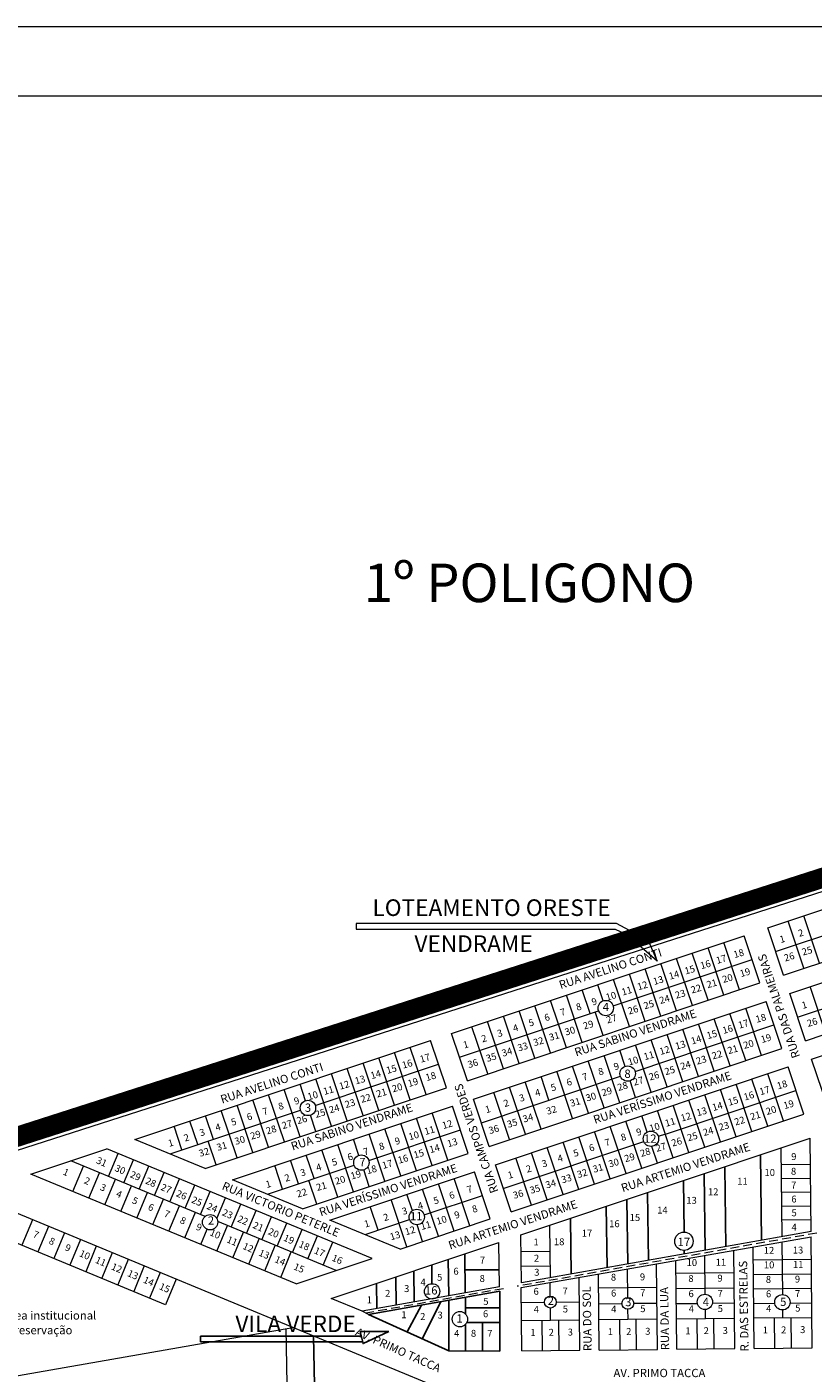
# Model space of a CAD drawing. Units: millimetres. Extents: x 2320 to 8493, y 1396 to 6077.
# Drawn here: x 6068 to 6636, y 5104 to 6077 of the extents above; entities that cross this region are included whole.
import ezdxf
from ezdxf.enums import TextEntityAlignment as Align

# ---------------------------------------------------------------- set-up
doc = ezdxf.new("R2010")
doc.units = ezdxf.units.MM
for name, pattern in [('CENTER', [50.8, 31.75, -6.35, 6.35, -6.35]), ('CONTÍNUO', [0]), ('DASHED2', [9.525, 6.35, -3.175])]:
    doc.linetypes.add(name, pattern=pattern)
for name, color, linetype in [('00 - DEMARCAÇÃO DE QUADRAS', 3, 'Continuous'), ('00 - DIVISÃO DE LOTES', 251, 'Continuous'), ('00 - INDICADOR LOTEAMENTOS', 10, 'Continuous'), ('00 - INSTITUCIONAIS', 30, 'Continuous'), ('00 - NOMES LOTEAMENTOS', 2, 'Continuous'), ('00 - NÚMERO LOTES', 7, 'CONTÍNUO'), ('00 - PERÍMETROS BAIRROS E CIDADE', 30, 'Continuous'), ('00 - TEXTO RUAS', 7, 'Continuous'), ('5', 5, 'Continuous')]:
    doc.layers.add(name, color=color, linetype=linetype)
doc.layers.add('00 - TEXTO QUADRAS', color=4, linetype='CONTÍNUO', lineweight=18)
doc.styles.add('NORMAL', font='Arial')
doc.styles.get("Standard").update_dxf_attribs({"font": 'arial.ttf'})

msp = doc.modelspace()

# ---------------------------------------------------------------- linework, layer by layer
at = {"layer": '00 - DEMARCAÇÃO DE QUADRAS', "lineweight": 5}
for p, q in [((7384.5, 5689.95), (5936.31, 5224.47)), ((6603.52, 5425.49), (6758.11, 5477.18)), ((6614.93, 5391.35), (6769.52, 5443.03)), ((6614.93, 5391.35), (6603.52, 5425.49)), ((6619.37, 5378.07), (6773.96, 5429.76)), ((6374.96, 5349.07), (6586.45, 5419.78)), ((6597.86, 5385.64), (6586.45, 5419.78)), ((6630.79, 5343.93), (6785.38, 5395.61)), ((6386.37, 5314.93), (6597.86, 5385.64)), ((6630.79, 5343.93), (6619.37, 5378.07)), ((6635.23, 5330.65), (6789.82, 5382.34)), ((6390.81, 5301.65), (6602.3, 5372.36)), ((6613.72, 5338.22), (6602.3, 5372.36)), ((6146.05, 5272.54), (6359.78, 5344)), ((6371.2, 5309.86), (6359.78, 5344)), ((6386.37, 5314.93), (6374.96, 5349.07)), ((6402.22, 5267.51), (6613.72, 5338.22)), ((6406.66, 5254.23), (6618.16, 5324.94)), ((6629.57, 5290.8), (6618.16, 5324.94)), ((6646.64, 5296.51), (6635.23, 5330.65)), ((6196.8, 5251.55), (6371.2, 5309.86)), ((6216.53, 5243.39), (6375.64, 5296.58)), ((6387.05, 5262.44), (6375.64, 5296.58)), ((6402.22, 5267.51), (6390.81, 5301.65)), ((6418.08, 5220.09), (6629.57, 5290.8)), ((6196.8, 5251.55), (6146.05, 5272.54)), ((6425.02, 5203.43), (6634.14, 5273.35)), ((6635, 5205.92), (6634.14, 5273.35)), ((6070.82, 5247.39), (6125.79, 5265.77)), ((6317.51, 5186.47), (6125.79, 5265.77)), ((6267.28, 5222.4), (6387.05, 5262.44)), ((6262.53, 5168.09), (6070.82, 5247.39)), ((6287.02, 5214.23), (6391.49, 5249.16)), ((6402.9, 5215.02), (6391.49, 5249.16)), ((6418.08, 5220.09), (6406.66, 5254.23)), ((6267.28, 5222.4), (6216.53, 5243.39)), ((6374.97, 5089.11), (6027.41, 5232.88)), ((6337.77, 5193.24), (6287.02, 5214.23)), ((6337.77, 5193.24), (6402.9, 5215.02)), ((6287.91, 5157.59), (6409.09, 5198.11)), ((6409.5, 5165.92), (6409.09, 5198.11)), ((6425.46, 5168.75), (6425.02, 5203.43)), ((6425.26, 5165.49), (6634.88, 5202.2)), ((6635, 5205.92), (6425.46, 5168.75)), ((6635.73, 5121.88), (6634.88, 5202.2)), ((6579.74, 5121.29), (6578.98, 5192.41)), ((6593.74, 5121.44), (6592.96, 5194.86)), ((6262.53, 5168.09), (6317.51, 5186.47)), ((6523.74, 5120.69), (6523.08, 5182.62)), ((6537.74, 5120.84), (6537.06, 5185.07)), ((6467.74, 5120.1), (6467.18, 5172.84)), ((6481.74, 5120.25), (6481.16, 5175.28)), ((6409.5, 5165.92), (6310.32, 5148.32)), ((6425.75, 5119.65), (6425.26, 5165.49)), ((6310.32, 5148.32), (6287.91, 5157.59)), ((6315, 5146), (6310.32, 5148.32)), ((5858.82, 5066.32), (6260.19, 5136.59)), ((6255.12, 5135.7), (6258.45, 4971.47)), ((6425.75, 5119.65), (6467.74, 5120.1)), ((6481.74, 5120.25), (6523.74, 5120.69)), ((6537.74, 5120.84), (6579.74, 5121.29)), ((6593.74, 5121.44), (6635.73, 5121.88))]:
    msp.add_line(p, q, dxfattribs=at)
at = {"layer": '00 - DEMARCAÇÃO DE QUADRAS', "linetype": 'DASHED2', "lineweight": 5}
for p, q in [((6639.01, 5204.79), (6422.48, 5166.38)), ((6412.5, 5164.61), (6313.05, 5146.97))]:
    msp.add_line(p, q, dxfattribs=at)
at = {"layer": '00 - DEMARCAÇÃO DE QUADRAS'}
for p, q in [((6409.75, 5162.71), (6315, 5146)), ((6409.75, 5162.71), (6409.75, 5119.49)), ((6315, 5146), (6373.08, 5119.64)), ((6373.08, 5119.64), (6409.75, 5119.49))]:
    msp.add_line(p, q, dxfattribs=at)
at = {"layer": '00 - DIVISÃO DE LOTES', "lineweight": 5}
for p, q in [((6609.23, 5408.42), (6687.61, 5434.62)), ((6641.02, 5400.07), (6629.6, 5434.21)), ((6629.63, 5396.26), (6618.22, 5430.41)), ((6583.16, 5380.73), (6571.75, 5414.87)), ((6491.73, 5369.14), (6592.16, 5402.71)), ((6549.02, 5369.31), (6537.61, 5403.45)), ((6560.4, 5373.12), (6548.99, 5407.26)), ((6571.78, 5376.92), (6560.37, 5411.06)), ((6526.26, 5361.7), (6514.84, 5395.84)), ((6537.64, 5365.51), (6526.23, 5399.65)), ((6484.6, 5372.78), (6480.7, 5384.43)), ((6503.5, 5354.09), (6492.08, 5388.23)), ((6514.88, 5357.9), (6503.46, 5392.04)), ((6625.08, 5361), (6703.67, 5387.27)), ((6645.49, 5348.84), (6634.07, 5382.99)), ((6469.36, 5342.68), (6457.94, 5376.82)), ((6475.03, 5363.55), (6469.32, 5380.62)), ((6380.66, 5332), (6481.2, 5365.62)), ((6435.21, 5331.26), (6423.8, 5365.4)), ((6446.59, 5335.07), (6435.18, 5369.21)), ((6457.97, 5338.87), (6446.56, 5373.01)), ((6484.53, 5347.75), (6478.82, 5364.82)), ((6587.64, 5329.5), (6576.22, 5363.64)), ((6599.02, 5333.31), (6587.6, 5367.45)), ((6401.07, 5319.85), (6389.66, 5353.99)), ((6412.45, 5323.65), (6401.04, 5357.79)), ((6423.83, 5327.46), (6412.42, 5361.6)), ((6507.58, 5321.72), (6608.01, 5355.29)), ((6564.87, 5321.89), (6553.46, 5356.03)), ((6576.26, 5325.7), (6564.84, 5359.84)), ((6530.73, 5310.48), (6519.32, 5344.62)), ((6542.11, 5314.28), (6530.7, 5348.42)), ((6553.49, 5318.09), (6542.08, 5352.23)), ((6345.12, 5301.14), (6333.7, 5335.28)), ((6356.5, 5304.94), (6345.08, 5339.09)), ((6500.45, 5325.36), (6496.56, 5337.01)), ((6519.35, 5306.67), (6507.94, 5340.81)), ((6276.39, 5297.14), (6365.49, 5326.93)), ((6322.35, 5293.53), (6310.94, 5327.67)), ((6333.73, 5297.33), (6322.32, 5331.48)), ((6473.83, 5291.45), (6462.41, 5325.59)), ((6485.21, 5295.26), (6473.79, 5329.4)), ((6496.59, 5299.06), (6485.18, 5333.2)), ((6288.21, 5282.11), (6276.8, 5316.26)), ((6299.59, 5285.92), (6288.18, 5320.06)), ((6310.97, 5289.72), (6299.56, 5323.87)), ((6396.52, 5284.58), (6497.05, 5318.2)), ((6445.36, 5300.91), (6439.65, 5317.98)), ((6462.45, 5287.65), (6451.03, 5321.79)), ((6507.97, 5302.87), (6503.97, 5314.83)), ((6603.49, 5282.08), (6592.08, 5316.22)), ((6614.87, 5285.89), (6603.46, 5320.03)), ((6265.45, 5274.5), (6254.03, 5308.65)), ((6269.4, 5300.54), (6265.42, 5312.45)), ((6416.92, 5272.43), (6405.51, 5306.57)), ((6428.31, 5276.23), (6416.89, 5310.37)), ((6439.69, 5280.04), (6428.27, 5314.18)), ((6529.5, 5276.32), (6623.86, 5307.87)), ((6580.73, 5274.47), (6569.31, 5308.61)), ((6592.11, 5278.28), (6580.69, 5312.42)), ((6231.31, 5263.09), (6219.89, 5297.23)), ((6242.69, 5266.89), (6231.27, 5301.04)), ((6254.07, 5270.7), (6242.65, 5304.84)), ((6546.59, 5263.06), (6535.17, 5297.2)), ((6557.97, 5266.86), (6546.55, 5301)), ((6569.35, 5270.67), (6557.93, 5304.81)), ((6171.42, 5262.05), (6265.86, 5293.62)), ((6191.46, 5268.75), (6185.75, 5285.82)), ((6202.84, 5272.55), (6197.13, 5289.62)), ((6219.93, 5259.28), (6208.51, 5293.43)), ((6276.83, 5278.31), (6272.92, 5290)), ((6360.97, 5253.72), (6349.55, 5287.86)), ((6372.35, 5257.52), (6360.94, 5291.67)), ((6512.44, 5251.64), (6501.03, 5285.78)), ((6516.34, 5277.85), (6512.41, 5289.59)), ((6535.21, 5259.25), (6523.79, 5293.39)), ((6180.08, 5264.94), (6174.37, 5282.01)), ((6315.06, 5257.35), (6381.34, 5279.51)), ((6326.83, 5242.3), (6315.41, 5276.45)), ((6338.21, 5246.11), (6326.79, 5280.25)), ((6349.59, 5249.91), (6338.17, 5284.06)), ((6489.68, 5244.03), (6478.27, 5278.17)), ((6501.06, 5247.84), (6489.65, 5281.98)), ((6529.5, 5276.32), (6524.4, 5274.62)), ((6204.75, 5254.21), (6199.04, 5271.28)), ((6304.07, 5234.69), (6292.65, 5268.84)), ((6307.92, 5261), (6304.03, 5272.64)), ((6412.37, 5237.16), (6514, 5271.14)), ((6455.54, 5232.62), (6444.13, 5266.76)), ((6466.92, 5236.42), (6455.51, 5270.56)), ((6478.3, 5240.23), (6466.89, 5274.37)), ((6523.83, 5255.45), (6519.79, 5267.51)), ((6614.05, 5202.2), (6613.23, 5266.36)), ((6196.84, 5216.91), (6099.75, 5257.06)), ((6126.99, 5245.8), (6133.87, 5262.43)), ((6138.07, 5241.21), (6144.95, 5257.85)), ((6264.22, 5240.35), (6258.51, 5257.42)), ((6275.6, 5244.16), (6269.89, 5261.23)), ((6292.68, 5230.89), (6281.27, 5265.03)), ((6432.78, 5225.01), (6421.36, 5259.15)), ((6444.16, 5228.81), (6432.74, 5262.95)), ((6101.28, 5234.79), (6108.93, 5253.27)), ((6112.83, 5230.01), (6120.48, 5248.49)), ((6149.16, 5236.63), (6156.04, 5253.26)), ((6160.25, 5232.04), (6167.13, 5248.67)), ((6241.91, 5232.89), (6304.53, 5253.83)), ((6252.83, 5236.55), (6247.13, 5253.62)), ((6315.45, 5238.5), (6311.45, 5250.47)), ((6613.38, 5254.36), (6634.38, 5254.63)), ((6124.39, 5225.23), (6132.03, 5243.71)), ((6135.94, 5220.45), (6143.58, 5238.94)), ((6171.34, 5227.45), (6178.22, 5244.09)), ((6182.43, 5222.87), (6189.31, 5239.5)), ((6277.51, 5225.82), (6271.8, 5242.89)), ((6376.82, 5206.3), (6365.41, 5240.44)), ((6388.2, 5210.1), (6376.79, 5244.25)), ((6613.51, 5244.36), (6634.51, 5244.63)), ((6147.49, 5215.68), (6155.13, 5234.16)), ((6159.04, 5210.9), (6166.68, 5229.38)), ((6193.52, 5218.28), (6200.4, 5234.91)), ((6205.3, 5215.36), (6211.49, 5230.33)), ((6342.68, 5194.88), (6331.27, 5229.03)), ((6346.61, 5220.96), (6342.65, 5232.83)), ((6365.44, 5202.49), (6354.03, 5236.64)), ((6355.13, 5218.03), (6397.2, 5232.09)), ((6613.64, 5234.36), (6634.64, 5234.63)), ((6170.59, 5206.12), (6178.23, 5224.6)), ((6182.14, 5201.34), (6189.78, 5219.82)), ((6215.7, 5209.11), (6222.58, 5225.74)), ((6226.79, 5204.52), (6233.67, 5221.15)), ((6321.8, 5206.88), (6316.09, 5223.95)), ((6613.77, 5224.36), (6634.76, 5224.63)), ((6168.26, 5152.98), (6023.85, 5212.71)), ((6071.95, 5214.46), (6064.3, 5195.98)), ((6083.5, 5209.68), (6075.85, 5191.2)), ((6205.24, 5191.79), (6212.89, 5210.27)), ((6291.47, 5177.76), (6205.97, 5213.13)), ((6237.87, 5199.93), (6244.75, 5216.57)), ((6248.96, 5195.35), (6255.84, 5211.98)), ((6312.39, 5203.74), (6344.61, 5214.51)), ((6354.06, 5198.69), (6349.99, 5210.88)), ((6446.42, 5172.47), (6445.93, 5210.42)), ((6613.89, 5214.36), (6634.89, 5214.63)), ((6095.05, 5204.9), (6087.4, 5186.42)), ((6106.6, 5200.12), (6098.95, 5181.64)), ((6193.69, 5196.56), (6198.25, 5207.58)), ((6216.79, 5187.01), (6224.44, 5205.49)), ((6228.34, 5182.23), (6235.99, 5200.71)), ((6260.05, 5190.76), (6266.93, 5207.39)), ((6271.14, 5186.17), (6278.02, 5202.81)), ((6282.23, 5181.59), (6289.11, 5198.22)), ((6614.33, 5160.32), (6613.92, 5198.53)), ((6118.15, 5195.35), (6110.51, 5176.86)), ((6129.7, 5190.57), (6122.06, 5172.09)), ((6239.89, 5177.45), (6247.54, 5195.93)), ((6251.44, 5172.68), (6259.09, 5191.16)), ((6425.17, 5191.43), (6446.17, 5191.7)), ((6558.32, 5160.6), (6558.02, 5188.74)), ((6141.25, 5185.79), (6133.61, 5167.31)), ((6152.8, 5181.01), (6145.16, 5162.53)), ((6425.31, 5180.94), (6446.31, 5181.21)), ((6502.34, 5158.26), (6502.12, 5178.95)), ((6593.06, 5185.43), (6635.06, 5185.88)), ((6164.35, 5176.23), (6156.71, 5157.75)), ((6175.9, 5171.46), (6168.26, 5152.98)), ((6446.33, 5159.16), (6446.22, 5169.16)), ((6537.16, 5175.84), (6579.15, 5176.29)), ((6593.17, 5174.93), (6635.17, 5175.38)), ((6481.27, 5165.25), (6523.26, 5165.69)), ((6537.27, 5164.84), (6579.27, 5165.29)), ((6593.28, 5164.44), (6635.28, 5164.88)), ((6425.37, 5154.65), (6442.09, 5154.83)), ((6446.51, 5141.88), (6446.42, 5150.59)), ((6450.66, 5154.92), (6467.37, 5155.1)), ((6481.39, 5153.75), (6498.1, 5153.92)), ((6502.51, 5142.47), (6502.43, 5149.68)), ((6506.67, 5154.02), (6523.39, 5154.19)), ((6537.39, 5153.84), (6552.64, 5154)), ((6558.51, 5143.07), (6558.44, 5149.51)), ((6563.56, 5154.12), (6579.39, 5154.29)), ((6593.39, 5153.94), (6608.58, 5154.1)), ((6614.5, 5143.66), (6614.44, 5149.23)), ((6619.62, 5154.21), (6635.39, 5154.38)), ((6425.51, 5141.65), (6467.51, 5142.1)), ((6440.75, 5119.81), (6440.51, 5141.81)), ((6452.74, 5119.94), (6452.51, 5141.94)), ((6481.51, 5142.25), (6523.51, 5142.69)), ((6496.74, 5120.41), (6496.51, 5142.41)), ((6508.74, 5120.54), (6508.51, 5142.53)), ((6537.51, 5142.84), (6579.5, 5143.29)), ((6552.74, 5121), (6552.51, 5143)), ((6564.74, 5121.13), (6564.5, 5143.13)), ((6593.5, 5143.44), (6635.5, 5143.88)), ((6608.74, 5121.6), (6608.5, 5143.6)), ((6620.74, 5121.72), (6620.5, 5143.72))]:
    msp.add_line(p, q, dxfattribs=at)
at = {"layer": '00 - DIVISÃO DE LOTES'}
for p, q in [((6599.08, 5199.55), (6598.29, 5261.36)), ((6558.17, 5192.29), (6557.46, 5247.71)), ((6573.14, 5194.95), (6572.4, 5252.71)), ((6543, 5205.53), (6542.53, 5242.72)), ((6502.3, 5182.38), (6501.7, 5229.07)), ((6517.26, 5185.03), (6516.63, 5234.06)), ((6487.33, 5179.72), (6486.76, 5224.08)), ((6461.38, 5175.12), (6460.87, 5215.42)), ((6384.88, 5161.55), (6384.52, 5189.89)), ((6543.21, 5189.64), (6543.17, 5192.22)), ((6360.8, 5168.22), (6360.62, 5181.9)), ((6372.88, 5159.42), (6372.54, 5185.89)), ((6334.96, 5152.7), (6334.7, 5173.24)), ((6347.96, 5155), (6347.67, 5177.57)), ((6409.34, 5178.21), (6384.67, 5178.21)), ((6320.99, 5150.22), (6320.76, 5168.58)), ((6353.13, 5152.72), (6342.91, 5133.33)), ((6367.15, 5155.19), (6353.79, 5128.4)), ((6373.08, 5156.24), (6373.08, 5119.64)), ((6385.08, 5158.36), (6385.08, 5146.28)), ((6385.08, 5150.76), (6409.75, 5150.66)), ((6386.02, 5140.26), (6409.84, 5140.15)), ((6397.28, 5140.21), (6397.28, 5119.49)), ((6385.08, 5138.82), (6385.08, 5119.49))]:
    msp.add_line(p, q, dxfattribs=at)
msp.add_lwpolyline([(6275.23, 5130.37), (6276.43, 5071.12), (6327.89, 5071.12)], dxfattribs=at)
at = {"layer": '00 - INDICADOR LOTEAMENTOS', "lineweight": 5}
msp.add_lwpolyline([(6512.92, 5418.5), (6494.08, 5428.58), (6306.05, 5428.58), (6306.05, 5424.58), (6493.1, 5424.58), (6510.28, 5416.58)], dxfattribs=at)
msp.add_lwpolyline([(6508.11, 5414.99), (6515.38, 5420.3), (6523.53, 5401.49)], close=True, dxfattribs=at)
at = {"layer": '00 - INDICADOR LOTEAMENTOS'}
msp.add_lwpolyline([(6310.67, 5126.21), (6193.55, 5126.21), (6193.55, 5130.21), (6309.77, 5130.21)], dxfattribs=at)
msp.add_lwpolyline([(6329.49, 5133.69), (6310.96, 5124.92), (6308.99, 5133.71)], close=True, dxfattribs=at)
at = {"layer": '00 - PERÍMETROS BAIRROS E CIDADE', "linetype": 'CENTER', "lineweight": 5, "const_width": 14.52}
msp.add_lwpolyline([(4759.4, 5747.01), (4786.43, 5764.09), (4793.05, 5795.05), (4816.32, 5842.2), (4836.24, 5861.83), (4872.36, 5895.53), (4896.87, 5907.72), (4918.99, 5941.64), (5886.34, 5964.32), (5928.73, 5231.99), (7372.93, 5696.33), (7368.07, 5913.87), (7607.97, 6017.95), (7625.38, 4631.55), (7492.93, 4587.2), (7491.82, 1882.16), (6556.37, 1881.04)], dxfattribs=at)
at = {"layer": '00 - TEXTO QUADRAS', "lineweight": 5}
for centre, radius in [((6486.41, 5367.54), 5.55), ((6502.26, 5320.12), 5.55), ((6271.16, 5295.27), 5.55), ((6519.08, 5273.02), 5.55), ((6309.74, 5255.75), 5.55), ((6200.43, 5212.68), 5.55), ((6349.82, 5216.43), 5.55), ((6446.37, 5154.88), 4.29), ((6558.09, 5155.05), 5.55), ((6614.09, 5154.78), 5.55), ((6502.39, 5153.97), 4.29), ((6380.97, 5142.55), 5.55)]:
    msp.add_circle(centre, radius, dxfattribs=at)
at = {"layer": '00 - TEXTO QUADRAS'}
for centre, radius in [((6542.93, 5198.87), 6.66), ((6360.87, 5162.67), 5.55)]:
    msp.add_circle(centre, radius, dxfattribs=at)
at = {"layer": '5', "color": 7, "lineweight": 5}
for points in [[(2320.16, 6076.96), (2320.16, 1396.35), (8493.08, 1396.35), (8493.08, 6076.96)], [(2445.16, 6026.96), (2445.16, 1446.35), (8443.08, 1446.35), (8443.08, 6026.96)]]:
    msp.add_lwpolyline(points, close=True, dxfattribs=at)

# ---------------------------------------------------------------- texts
at = {"layer": '00 - INSTITUCIONAIS', "lineweight": 5}
for s, p in [('Área institucional', (6084.68, 5142.26)), ('Preservação', (6077.33, 5131.64))]:
    msp.add_text(s, height=6, dxfattribs=at).set_placement(p, align=Align.CENTER)
at = {"layer": '00 - NOMES LOTEAMENTOS', "lineweight": 5}
for s, p in [('LOTEAMENTO ORESTE', (6403.89, 5434.11)), ('VENDRAME', (6390.86, 5408.08))]:
    msp.add_text(s, height=12, dxfattribs=at).set_placement(p, align=Align.CENTER)
at = {"layer": '00 - NOMES LOTEAMENTOS'}
msp.add_text('VILA VERDE', height=12, dxfattribs=at).set_placement((6262.24, 5133.17), align=Align.CENTER)
at = {"layer": '00 - NÚMERO LOTES', "lineweight": 5}
for s, rotation, p in [('2', 16.15361, (6626.3, 5418.96)), ('1', 16.15361, (6612.9, 5414.48)), ('25', 16.15361, (6628.98, 5405.43)), ('17', 16.15361, (6566.93, 5399.35)), ('18', 16.15361, (6579.55, 5403.57)), ('26', 16.15361, (6616.11, 5401.13)), ('14', 16.15361, (6532.79, 5387.94)), ('15', 16.15361, (6544.17, 5391.74)), ('16', 16.15361, (6555.55, 5395.55)), ('19', 16.15361, (6584.16, 5389.84)), ('11', 16.15361, (6498.64, 5376.52)), ('12', 16.15361, (6510.02, 5380.33)), ('13', 16.15361, (6521.41, 5384.13)), ('22', 16.15361, (6548.72, 5378)), ('21', 16.15361, (6560.1, 5381.8)), ('20', 16.15361, (6571.48, 5385.61)), ('9', 16.15361, (6476.97, 5369.28)), ('10', 16.15361, (6487.26, 5372.72)), ('25', 16.15361, (6514.58, 5366.58)), ('24', 16.15361, (6525.96, 5370.39)), ('23', 16.15361, (6537.34, 5374.19)), ('6', 16.15361, (6442.83, 5357.86)), ('7', 16.15361, (6454.21, 5361.67)), ('8', 16.15361, (6465.78, 5365.54)), ('26', 16.15361, (6503.2, 5362.78)), ('18', 16.15361, (6595.55, 5356.79)), ('1', 16.15361, (6628.85, 5366.81)), ('4', 16.15361, (6420.06, 5350.25)), ('5', 16.15361, (6431.44, 5354.06)), ('30', 16.15361, (6457.58, 5347.53)), ('29', 16.15361, (6470.84, 5351.96)), ('27', 16.15361, (6487.64, 5356.29)), ('16', 16.15361, (6571.55, 5348.77)), ('17', 16.15361, (6582.93, 5352.57)), ('26', 16.15361, (6632.68, 5353.84)), ('2', 16.15361, (6397.3, 5342.64)), ('3', 16.15361, (6408.68, 5346.45)), ('32', 16.15361, (6434.82, 5339.92)), ('31', 16.15361, (6446.2, 5343.72)), ('13', 16.15361, (6537.4, 5337.35)), ('14', 16.15361, (6548.79, 5341.16)), ('15', 16.15361, (6560.17, 5344.96)), ('20', 16.15361, (6586.65, 5337.93)), ('19', 16.15361, (6599.32, 5342.17)), ('17', 16.15361, (6352.79, 5327.95)), ('1', 16.15361, (6384.08, 5338.22)), ('35', 16.15361, (6400.68, 5328.5)), ('34', 16.15361, (6412.06, 5332.31)), ('33', 16.15361, (6423.44, 5336.11)), ('11', 16.15361, (6514.64, 5329.74)), ('12', 16.15361, (6526.02, 5333.55)), ('22', 16.15361, (6563.89, 5330.32)), ('21', 16.15361, (6575.27, 5334.13)), ('15', 16.15361, (6328.55, 5319.84)), ('16', 16.15361, (6339.93, 5323.65)), ('36', 16.15361, (6387.36, 5324.05)), ('8', 16.15361, (6481.78, 5318.76)), ('9', 16.15361, (6492.97, 5322.5)), ('10', 16.15361, (6503.26, 5325.94)), ('25', 16.15361, (6529.75, 5318.91)), ('24', 16.15361, (6541.13, 5322.71)), ('23', 16.15361, (6552.51, 5326.52)), ('12', 16.15361, (6294.41, 5308.43)), ('13', 16.15361, (6305.79, 5312.23)), ('14', 16.15361, (6317.17, 5316.04)), ('19', 16.15361, (6344.09, 5310.36)), ('18', 16.15361, (6356.95, 5314.65)), ('6', 16.15361, (6458.82, 5311.08)), ('7', 16.15361, (6470.21, 5314.89)), ('27', 16.15361, (6506.99, 5311.3)), ('26', 16.15361, (6518.37, 5315.1)), ('18', 16.15361, (6610.92, 5308.65)), ('10', 16.15361, (6271.65, 5300.82)), ('11', 16.15361, (6283.03, 5304.62)), ('22', 16.15361, (6309.95, 5298.94)), ('21', 16.15361, (6321.33, 5302.75)), ('20', 16.15361, (6332.71, 5306.55)), ('3', 16.15361, (6424.68, 5299.67)), ('4', 16.15361, (6436.06, 5303.47)), ('5', 16.15361, (6447.44, 5307.28)), ('30', 16.15361, (6472.75, 5299.85)), ('29', 16.15361, (6484.22, 5303.69)), ('28', 16.15361, (6495.61, 5307.49)), ('16', 16.15361, (6586.92, 5300.62)), ('17', 16.15361, (6598.3, 5304.43)), ('7', 16.15361, (6239.1, 5289.94)), ('8', 16.15361, (6250.48, 5293.74)), ('9', 16.15361, (6261.86, 5297.55)), ('24', 16.15361, (6287.19, 5291.33)), ('23', 16.15361, (6298.57, 5295.14)), ('1', 16.15361, (6400.08, 5291.44)), ('2', 16.15361, (6413.3, 5295.86)), ('32', 16.15361, (6444.24, 5290.32)), ('31', 16.15361, (6461.37, 5296.05)), ('13', 16.15361, (6552.77, 5289.21)), ('14', 16.15361, (6564.16, 5293.01)), ('15', 16.15361, (6575.54, 5296.82)), ('20', 16.15361, (6602.99, 5290.13)), ('19', 16.15361, (6615.66, 5294.37)), ('5', 16.15361, (6216.34, 5282.33)), ('6', 16.15361, (6227.72, 5286.13)), ('27', 16.15361, (6253.05, 5279.92)), ('26', 16.15361, (6263.8, 5283.45)), ('25', 16.15361, (6277.03, 5288.03)), ('12', 16.15361, (6368.91, 5279.96)), ('35', 16.15361, (6415.85, 5280.83)), ('34', 16.15361, (6427.23, 5284.63)), ('11', 16.15361, (6530.01, 5281.6)), ('12', 16.15361, (6541.39, 5285.4)), ('22', 16.15361, (6580.23, 5282.52)), ('21', 16.15361, (6591.61, 5286.33)), ('2', 16.15361, (6182.2, 5270.91)), ('3', 16.15361, (6193.58, 5274.72)), ('4', 16.15361, (6204.96, 5278.52)), ('29', 16.15361, (6230.28, 5272.31)), ('28', 16.15361, (6241.67, 5276.11)), ('10', 16.15361, (6344.68, 5271.85)), ('11', 16.15361, (6356.06, 5275.66)), ('36', 16.15361, (6402.53, 5276.38)), ('8', 16.15361, (6498.07, 5271.31)), ('9', 16.15361, (6509.25, 5275.05)), ('10', 16.15361, (6518.73, 5277.95)), ('25', 16.15361, (6546.09, 5271.11)), ('24', 16.15361, (6557.47, 5274.91)), ('23', 16.15361, (6568.85, 5278.72)), ('1', 16.15361, (6170.82, 5267.11)), ('32', 16.15361, (6193.05, 5259.86)), ('31', 16.15361, (6205.91, 5264.16)), ('30', 16.15361, (6218.9, 5268.5)), ('7', 16.15361, (6311.93, 5260.91)), ('8', 16.15361, (6323.31, 5264.71)), ('9', 16.15361, (6334.69, 5268.52)), ('14', 16.15361, (6359.68, 5262.52)), ('13', 16.15361, (6372.54, 5266.82)), ('6', 16.15361, (6475.11, 5263.63)), ('7', 16.15361, (6486.49, 5267.44)), ('28', 16.15361, (6512.06, 5259.8)), ('27', 16.15361, (6523.33, 5263.5)), ('26', 16.15361, (6534.71, 5267.3)), ('31', 336.36694, (6117.56, 5255.54)), ('5', 16.15361, (6289.17, 5253.3)), ('6', 16.15361, (6300.55, 5257.1)), ('17', 16.15361, (6325.54, 5251.11)), ('16', 16.15361, (6336.92, 5254.91)), ('15', 16.15361, (6348.3, 5258.72)), ('3', 16.15361, (6440.97, 5252.22)), ('4', 16.15361, (6452.35, 5256.02)), ('5', 16.15361, (6463.73, 5259.83)), ('30', 16.15361, (6489.2, 5252.16)), ('29', 16.15361, (6500.67, 5255.99)), ('1', 336.36694, (6093.55, 5247.31)), ('30', 336.36694, (6130.94, 5250)), ('29', 336.36694, (6142.03, 5245.41)), ('2', 16.15361, (6255.03, 5241.88)), ('3', 16.15361, (6266.41, 5245.69)), ('4', 16.15361, (6277.79, 5249.49)), ('19', 16.15361, (6302.78, 5243.5)), ('18', 16.15361, (6314.16, 5247.3)), ('1', 16.15361, (6416.36, 5243.99)), ('2', 16.15361, (6429.59, 5248.41)), ('33', 16.15361, (6455.06, 5240.74)), ('32', 16.15361, (6466.44, 5244.55)), ('31', 16.15361, (6477.82, 5248.35)), ('2', 336.36694, (6108.83, 5240.99)), ('3', 336.36694, (6120.38, 5236.22)), ('28', 336.36694, (6153.12, 5240.83)), ('27', 336.36694, (6164.21, 5236.24)), ('1', 16.15361, (6241.37, 5237.32)), ('22', 16.15361, (6263.72, 5230.44)), ('21', 16.15361, (6277.9, 5235.18)), ('20', 16.15361, (6291.4, 5239.69)), ('7', 16.15361, (6386.89, 5233.59)), ('35', 16.15361, (6432.3, 5233.13)), ('34', 16.15361, (6443.68, 5236.94)), ('4', 336.36694, (6131.93, 5231.44)), ('5', 336.36694, (6143.48, 5226.66)), ('26', 336.36694, (6175.3, 5231.65)), ('25', 336.36694, (6186.39, 5227.07)), ('4', 16.15361, (6351.27, 5221.68)), ('5', 16.15361, (6362.65, 5225.49)), ('6', 16.15361, (6374.03, 5229.29)), ('36', 16.15361, (6420.13, 5229.48)), ('6', 336.36694, (6155.03, 5221.88)), ('7', 336.36694, (6166.58, 5217.1)), ('24', 336.36694, (6197.47, 5222.48)), ('23', 336.36694, (6208.56, 5217.89)), ('22', 336.36694, (6219.65, 5213.31)), ('2', 16.15361, (6326.4, 5213.37)), ('3', 16.15361, (6339.89, 5217.88)), ('10', 16.15361, (6364.74, 5210.78)), ('9', 16.15361, (6377.77, 5215.13)), ('8', 16.15361, (6390.62, 5219.43)), ('8', 336.36694, (6178.13, 5212.33)), ('9', 336.36694, (6189.68, 5207.55)), ('21', 336.36694, (6230.74, 5208.72)), ('20', 336.36694, (6241.83, 5204.13)), ('1', 16.15361, (6312.58, 5208.75)), ('12', 16.15361, (6341.98, 5203.17)), ('11', 16.15361, (6353.36, 5206.97)), ('7', 336.36694, (6071.85, 5202.18)), ('8', 336.36694, (6083.4, 5197.4)), ('10', 336.36694, (6199.68, 5203.42)), ('11', 336.36694, (6211.93, 5198.35)), ('19', 336.36694, (6252.92, 5199.55)), ('18', 336.36694, (6264.01, 5194.96)), ('13', 16.15361, (6331.18, 5199.56)), ('9', 336.36694, (6094.95, 5192.63)), ('10', 336.36694, (6105.36, 5188.32)), ('12', 336.36694, (6223.48, 5193.57)), ('13', 336.36694, (6235.03, 5188.79)), ('17', 336.36694, (6275.1, 5190.37)), ('16', 336.36694, (6287.89, 5185.08)), ('11', 336.36694, (6116.91, 5183.54)), ('12', 336.36694, (6128.46, 5178.76)), ('14', 336.36694, (6246.58, 5184.02)), ('15', 336.36694, (6260.29, 5178.76)), ('13', 336.36694, (6140.16, 5173.92)), ('14', 336.36694, (6151.57, 5169.21)), ('15', 336.36694, (6163.12, 5164.43))]:
    msp.add_text(s, height=5, rotation=rotation, dxfattribs=at).set_placement(p)
for s, p in [('9', (6620.47, 5257.62)), ('8', (6620.29, 5246.99)), ('7', (6620.42, 5236.99)), ('6', (6620.55, 5226.91)), ('5', (6620.68, 5216.99)), ('4', (6620.72, 5206.55)), ('1', (6434.19, 5195.85)), ('2', (6434.47, 5184.13)), ('12', (6600.62, 5189.81)), ('13', (6621.62, 5190.04)), ('3', (6434.69, 5173.96)), ('10', (6544.87, 5180.98)), ('11', (6565.87, 5181.21)), ('10', (6600.74, 5179.31)), ('11', (6621.73, 5179.54)), ('8', (6490.11, 5170.41)), ('9', (6511.1, 5170.63)), ('8', (6546.12, 5169.5)), ('9', (6567.12, 5169.73)), ('8', (6602.13, 5168.84)), ('9', (6623.13, 5169.06)), ('6', (6434.21, 5160.18)), ('7', (6455.21, 5160.4)), ('6', (6490.23, 5158.91)), ('7', (6511.23, 5159.13)), ('6', (6546.24, 5158.51)), ('7', (6567.23, 5158.73)), ('6', (6602.24, 5158.34)), ('7', (6623.24, 5158.56)), ('4', (6434.35, 5147.18)), ('5', (6455.35, 5147.41)), ('4', (6490.35, 5147.41)), ('5', (6511.35, 5147.63)), ('4', (6546.35, 5147.51)), ('5', (6567.35, 5147.73)), ('4', (6602.35, 5147.84)), ('5', (6623.35, 5148.06)), ('1', (6431.92, 5130.42)), ('2', (6445.15, 5130.54)), ('3', (6458.91, 5130.7)), ('1', (6487.91, 5131.01)), ('2', (6501.15, 5131.14)), ('3', (6514.91, 5131.3)), ('1', (6543.91, 5131.6)), ('2', (6557.15, 5131.73)), ('3', (6570.91, 5131.89)), ('1', (6599.91, 5132.2)), ('2', (6613.15, 5132.33)), ('3', (6626.91, 5132.48))]:
    msp.add_text(s, height=5, dxfattribs=at).set_placement(p)
at = {"layer": '00 - NÚMERO LOTES'}
for s, p in [('10', (6601.16, 5246.12)), ('12', (6560.28, 5232.17)), ('11', (6581.47, 5239.79)), ('13', (6544.66, 5225.96)), ('15', (6503.7, 5213.54)), ('14', (6523.62, 5218.95)), ('16', (6488.88, 5209.08)), ('18', (6448.95, 5196.05)), ('17', (6469.06, 5202.27)), ('6', (6376.28, 5174.71)), ('7', (6395.41, 5182.81)), ('4', (6352.5, 5166.84)), ('5', (6364.49, 5170.32)), ('8', (6395.24, 5169.5)), ('1', (6313.65, 5154.09)), ('2', (6326.89, 5158.72)), ('3', (6340.65, 5162.15)), ('5', (6397.89, 5152.89)), ('1', (6338.61, 5143.25)), ('2', (6352.25, 5141.99)), ('3', (6364.79, 5143.01)), ('6', (6397.65, 5143.95)), ('4', (6376.79, 5129.84)), ('8', (6388.95, 5129.84)), ('7', (6400.79, 5129.84))]:
    msp.add_text(s, height=5, dxfattribs=at).set_placement(p)
at = {"layer": '00 - TEXTO QUADRAS', "lineweight": 5, "style": 'NORMAL'}
for s, p in [('4', (6484.21, 5365.28)), ('8', (6499.9, 5317.04)), ('3', (6268.9, 5292.49)), ('12', (6514.03, 5270.1)), ('7', (6308.27, 5253.18)), ('11', (6344.89, 5214.04)), ('2', (6198.8, 5210.89)), ('2', (6444.46, 5152.82)), ('3', (6500.47, 5151.91)), ('4', (6556.48, 5152.01)), ('5', (6612.48, 5152.1)), ('1', (6378.46, 5140.06))]:
    msp.add_text(s, height=6, rotation=0.19037, dxfattribs=at).set_placement(p)
at = {"layer": '00 - TEXTO QUADRAS', "style": 'NORMAL'}
for s, p in [('17', (6538.34, 5195.37)), ('16', (6355.71, 5160.38))]:
    msp.add_text(s, height=6, rotation=0.19037, dxfattribs=at).set_placement(p)
at = {"layer": '00 - TEXTO RUAS', "lineweight": 5}
for s, rotation, p in [('RUA AVELINO CONTI', 18.11882, (6453.8, 5381.17)), ('RUA DAS PALMEIRAS', 108.6299, (6626.98, 5332.52)), ('RUA SABINO VENDRAME', 18.11882, (6465.02, 5332.45)), ('RUA AVELINO CONTI', 18.11882, (6209.07, 5298.4)), ('RUA VERÍSSIMO VENDRAME', 18.11882, (6478.61, 5283.7)), ('RUA CAMPOS VERDES', 108.6299, (6408.91, 5234.91)), ('RUA SABINO VENDRAME', 18.11882, (6260.04, 5264.44)), ('RUA ARTEMIO VENDRAME', 18.11882, (6498.68, 5234.32)), ('RUA VERÍSSIMO VENDRAME', 18.11882, (6280.42, 5216.84)), ('RUA VICTORIO PETERLE', 337.52825, (6208.42, 5236.64)), ('RUA ARTEMIO VENDRAME', 18.11882, (6373.84, 5192.9)), ('R. DAS ESTRELAS', 91, (6589.75, 5119.28)), ('RUA DO SOL', 91, (6476.33, 5119.57)), ('RUA DA LUA', 91, (6532.32, 5120.16)), ('AV. PRIMO TACCA', 335.80136, (6304.81, 5131.2))]:
    msp.add_text(s, height=6, rotation=rotation, dxfattribs=at).set_placement(p)
msp.add_text('AV. PRIMO TACCA', height=6, dxfattribs=at).set_placement((6492.02, 5100.64))
at = {"layer": '5', "lineweight": 5}
msp.add_text('1º POLIGONO', height=27.8881, dxfattribs=at).set_placement((6431.22, 5661.04), align=Align.CENTER)

doc.saveas('drawing.dxf')
